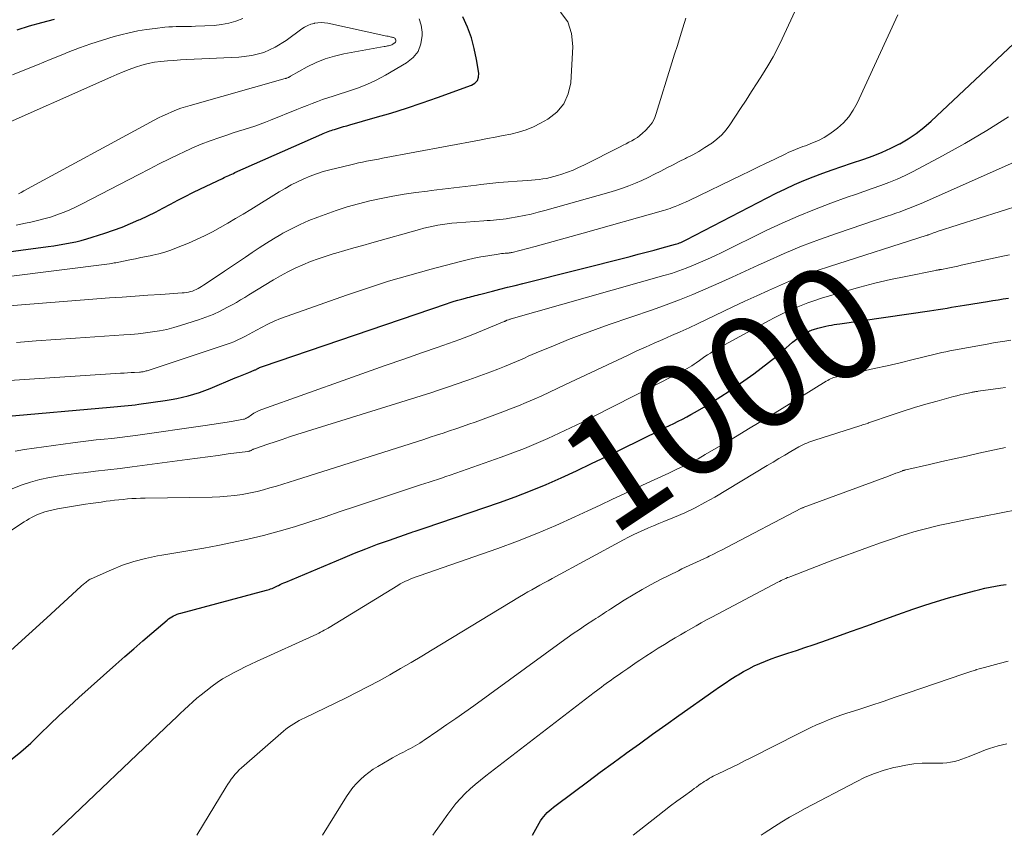
# Model space of a CAD drawing. Units: feet. Extents: x 1929993 to 1935000, y 569992 to 575000.
# Drawn here: x 1934653 to 1934826, y 570000 to 570144 of the extents above; entities that cross this region are included whole.
import ezdxf
from ezdxf.enums import TextEntityAlignment as Align

# ---------------------------------------------------------------- set-up
doc = ezdxf.new("R2010")
doc.units = ezdxf.units.FT
doc.header["$LTSCALE"] = 100
doc.header["$MEASUREMENT"] = 0
for name, color, linetype, lineweight in [('CONTOUR INDEX', 32, 'Continuous', 25), ('CONTOUR INDEX LABEL', 7, 'Continuous', 15), ('CONTOUR INTERMEDIATE', 40, 'Continuous', 15)]:
    doc.layers.add(name, color=color, linetype=linetype, lineweight=lineweight)
doc.styles.add('slant', font='romans.shx', dxfattribs={"oblique": 14.999978})

msp = doc.modelspace()

# ---------------------------------------------------------------- linework, layer by layer
at = {"layer": 'CONTOUR INDEX', "flags": 128}
for points, elevation in [([(1934650.14, 570073.83), (1934668.8, 570075.5), (1934669.43, 570075.56), (1934670.06, 570075.61), (1934670.69, 570075.67), (1934671.32, 570075.72), (1934671.95, 570075.79), (1934672.58, 570075.86), (1934673.21, 570075.94), (1934673.83, 570076.02), (1934678.49, 570076.7), (1934679.51, 570076.87), (1934680.52, 570077.05), (1934681.53, 570077.27), (1934682.53, 570077.5), (1934683.53, 570077.78), (1934684.51, 570078.08), (1934685.48, 570078.43), (1934686.44, 570078.81), (1934690.85, 570080.67), (1934691.44, 570080.92), (1934692.03, 570081.16), (1934692.62, 570081.4), (1934693.21, 570081.64), (1934694.19, 570082.03), (1934694.29, 570082.07), (1934694.4, 570082.11), (1934694.5, 570082.16), (1934694.6, 570082.21), (1934694.7, 570082.26), (1934694.8, 570082.31), (1934694.89, 570082.36), (1934694.99, 570082.41), (1934695.12, 570082.48), (1934695.28, 570082.56), (1934695.45, 570082.63), (1934695.62, 570082.7), (1934695.79, 570082.76), (1934728.07, 570093.75), (1934728.74, 570093.97), (1934729.41, 570094.18), (1934730.08, 570094.38), (1934730.76, 570094.57), (1934731.44, 570094.75), (1934731.78, 570094.84), (1934732.12, 570094.93), (1934732.46, 570095.01), (1934732.8, 570095.1), (1934733.14, 570095.18), (1934733.48, 570095.26), (1934733.82, 570095.35), (1934734.15, 570095.44), (1934736.16, 570095.95), (1934737.5, 570096.3), (1934738.84, 570096.64), (1934740.18, 570096.98), (1934741.53, 570097.32), (1934760.43, 570102.1), (1934761.85, 570102.46), (1934763.27, 570102.83), (1934764.69, 570103.21), (1934766.11, 570103.6), (1934768.45, 570104.24), (1934768.69, 570104.31), (1934768.93, 570104.39), (1934769.17, 570104.48), (1934769.4, 570104.57), (1934769.63, 570104.67), (1934769.86, 570104.78), (1934770.09, 570104.88), (1934770.32, 570105), (1934786.22, 570113.23), (1934787.82, 570114.02), (1934789.43, 570114.78), (1934791.07, 570115.48), (1934792.73, 570116.15), (1934794.4, 570116.78), (1934796.08, 570117.38), (1934797.77, 570117.97), (1934799.47, 570118.53), (1934801.68, 570119.25), (1934803.29, 570119.82), (1934804.88, 570120.45), (1934806.43, 570121.16), (1934807.96, 570121.93), (1934807.98, 570121.94), (1934809.46, 570122.81), (1934810.89, 570123.76), (1934812.24, 570124.81), (1934813.53, 570125.94), (1934845.47, 570156.06)], 980), ([(1934642.48, 570101.81), (1934657.85, 570103.84), (1934658.83, 570103.98), (1934659.81, 570104.13), (1934660.79, 570104.3), (1934661.76, 570104.48), (1934662.73, 570104.69), (1934663.7, 570104.92), (1934664.65, 570105.18), (1934665.6, 570105.46), (1934667.87, 570106.18), (1934669.39, 570106.7), (1934670.9, 570107.25), (1934672.39, 570107.87), (1934673.86, 570108.52), (1934674.08, 570108.62), (1934675.42, 570109.26), (1934676.76, 570109.91), (1934678.08, 570110.59), (1934679.4, 570111.29), (1934680.71, 570111.99), (1934682.03, 570112.68), (1934683.37, 570113.34), (1934684.7, 570114), (1934688.59, 570115.86), (1934688.86, 570115.99), (1934689.14, 570116.12), (1934689.41, 570116.24), (1934689.69, 570116.37), (1934689.96, 570116.49), (1934690.24, 570116.61), (1934690.52, 570116.73), (1934690.79, 570116.86), (1934706.09, 570123.65), (1934706.36, 570123.77), (1934706.64, 570123.88), (1934706.92, 570124), (1934707.2, 570124.11), (1934707.49, 570124.21), (1934707.77, 570124.31), (1934708.06, 570124.41), (1934708.34, 570124.5), (1934708.85, 570124.65), (1934709.4, 570124.82), (1934709.94, 570124.98), (1934710.49, 570125.14), (1934711.04, 570125.29), (1934715.51, 570126.56), (1934718.28, 570127.38), (1934721.04, 570128.24), (1934723.78, 570129.15), (1934726.51, 570130.11), (1934732.49, 570132.27), (1934733.09, 570132.65), (1934733.52, 570133.12), (1934733.72, 570133.73), (1934733.77, 570134.43), (1934733.39, 570136.79), (1934732.98, 570138.74), (1934732.46, 570140.66), (1934731.77, 570142.53), (1934730.97, 570144.36)], 960), ([(1934658.91, 570143.9), (1934656.7, 570143.29), (1934654.5, 570142.67), (1934652.31, 570142)], 960), ([(1934651.21, 570013.24), (1934653.03, 570014.7), (1934654.78, 570016.25), (1934656.46, 570017.87), (1934658.13, 570019.52), (1934659.81, 570021.15), (1934661.53, 570022.74), (1934663.27, 570024.32), (1934669.81, 570030.12), (1934671.39, 570031.51), (1934672.97, 570032.9), (1934674.56, 570034.28), (1934676.15, 570035.65), (1934678.81, 570037.94), (1934679.08, 570038.15), (1934679.36, 570038.36), (1934679.66, 570038.54), (1934679.96, 570038.7), (1934680.27, 570038.85), (1934680.59, 570038.98), (1934680.92, 570039.1), (1934681.25, 570039.2), (1934696.33, 570043.22), (1934696.58, 570043.29), (1934696.83, 570043.37), (1934697.07, 570043.46), (1934697.32, 570043.55), (1934697.56, 570043.65), (1934697.8, 570043.76), (1934698.03, 570043.87), (1934698.27, 570043.98), (1934698.44, 570044.07), (1934698.76, 570044.23), (1934699.08, 570044.38), (1934699.41, 570044.52), (1934699.74, 570044.67), (1934709.79, 570048.9), (1934711.83, 570049.74), (1934713.88, 570050.55), (1934715.94, 570051.32), (1934718.01, 570052.07), (1934721.47, 570053.29), (1934721.82, 570053.41), (1934722.17, 570053.53), (1934722.53, 570053.65), (1934722.88, 570053.76), (1934723.23, 570053.87), (1934723.59, 570053.98), (1934723.94, 570054.1), (1934724.29, 570054.22), (1934737.4, 570058.7), (1934740.17, 570059.69), (1934742.91, 570060.74), (1934745.62, 570061.87), (1934748.31, 570063.06), (1934750.98, 570064.3), (1934753.64, 570065.55), (1934756.29, 570066.83), (1934758.93, 570068.11), (1934765.89, 570071.53), (1934766.64, 570071.9), (1934767.4, 570072.27), (1934768.16, 570072.64), (1934768.93, 570073.01), (1934769.68, 570073.39), (1934770.43, 570073.78), (1934771.17, 570074.19), (1934771.91, 570074.61), (1934773.47, 570075.52), (1934774.97, 570076.43), (1934776.45, 570077.36), (1934777.91, 570078.34), (1934779.35, 570079.34), (1934782.25, 570081.41), (1934783.56, 570082.37), (1934784.86, 570083.36), (1934786.12, 570084.39), (1934787.36, 570085.45), (1934789.08, 570086.95), (1934789.46, 570087.27), (1934789.84, 570087.57), (1934790.24, 570087.86), (1934790.64, 570088.14), (1934791.07, 570088.42), (1934791.27, 570088.55), (1934791.47, 570088.66), (1934791.68, 570088.77), (1934791.89, 570088.87), (1934792.1, 570088.96), (1934792.32, 570089.04), (1934792.54, 570089.12), (1934792.76, 570089.19), (1934793.54, 570089.42), (1934794.01, 570089.55), (1934794.49, 570089.67), (1934794.98, 570089.78), (1934795.46, 570089.88), (1934795.95, 570089.97), (1934796.44, 570090.06), (1934796.92, 570090.14), (1934797.41, 570090.21), (1934813.23, 570092.52), (1934814, 570092.63), (1934814.78, 570092.75), (1934815.55, 570092.87), (1934816.32, 570092.99), (1934817.09, 570093.12), (1934817.87, 570093.24), (1934818.64, 570093.37), (1934819.41, 570093.49), (1934823.43, 570094.15), (1934824.37, 570094.3), (1934825.31, 570094.45), (1934826.24, 570094.6), (1934827.18, 570094.75)], 1000), ([(1934743.24, 570000), (1934744.42, 570002.14), (1934744.67, 570002.55), (1934744.93, 570002.94), (1934745.22, 570003.31), (1934745.52, 570003.67), (1934745.85, 570004.01), (1934746.19, 570004.33), (1934746.55, 570004.64), (1934746.92, 570004.94), (1934750.66, 570007.75), (1934752.92, 570009.44), (1934755.18, 570011.12), (1934757.45, 570012.79), (1934759.72, 570014.45), (1934759.78, 570014.48), (1934762.08, 570016.15), (1934764.4, 570017.81), (1934766.72, 570019.46), (1934769.04, 570021.11), (1934775.21, 570025.47), (1934776.21, 570026.16), (1934777.21, 570026.84), (1934778.23, 570027.51), (1934779.25, 570028.16), (1934779.48, 570028.3), (1934780.41, 570028.86), (1934781.35, 570029.38), (1934782.32, 570029.87), (1934783.3, 570030.32), (1934784.31, 570030.74), (1934785.31, 570031.13), (1934786.33, 570031.5), (1934787.36, 570031.84), (1934788.28, 570032.14), (1934789.77, 570032.62), (1934791.26, 570033.11), (1934792.74, 570033.62), (1934794.22, 570034.14), (1934796.72, 570035.03), (1934799.45, 570036), (1934802.18, 570036.97), (1934804.91, 570037.95), (1934807.63, 570038.92), (1934810.3, 570039.86), (1934812.39, 570040.58), (1934814.49, 570041.26), (1934816.6, 570041.89), (1934818.73, 570042.48), (1934821.16, 570043.13), (1934822.08, 570043.36), (1934823, 570043.58), (1934823.94, 570043.77), (1934824.87, 570043.95), (1934825.81, 570044.1), (1934826.75, 570044.26)], 1020)]:
    msp.add_lwpolyline(points, dxfattribs=dict(at, elevation=elevation))
at = {"layer": 'CONTOUR INTERMEDIATE', "flags": 128}
for points, elevation in [([(1934652.29, 570086.93), (1934655.75, 570087.19), (1934659.21, 570087.44), (1934662.66, 570087.67), (1934671.18, 570088.24), (1934672.45, 570088.34), (1934673.72, 570088.45), (1934674.99, 570088.6), (1934676.25, 570088.77), (1934677.51, 570088.98), (1934678.76, 570089.23), (1934679.99, 570089.55), (1934681.21, 570089.9), (1934684.36, 570090.91), (1934685.65, 570091.37), (1934686.92, 570091.87), (1934688.16, 570092.45), (1934689.38, 570093.07), (1934690.28, 570093.57), (1934691.03, 570093.99), (1934691.77, 570094.41), (1934692.51, 570094.85), (1934693.25, 570095.29), (1934697.56, 570097.95), (1934698.82, 570098.69), (1934700.1, 570099.39), (1934701.41, 570100.03), (1934702.74, 570100.63), (1934704.1, 570101.17), (1934705.46, 570101.68), (1934706.85, 570102.15), (1934708.25, 570102.58), (1934708.59, 570102.68), (1934710.16, 570103.13), (1934711.74, 570103.58), (1934713.31, 570104.03), (1934714.89, 570104.48), (1934723.3, 570106.85), (1934724.11, 570107.06), (1934724.92, 570107.26), (1934725.74, 570107.44), (1934726.56, 570107.6), (1934727.38, 570107.74), (1934728.21, 570107.85), (1934729.04, 570107.95), (1934729.88, 570108.02), (1934734.65, 570108.36), (1934735.22, 570108.41), (1934735.78, 570108.45), (1934736.35, 570108.49), (1934736.92, 570108.53), (1934737.48, 570108.58), (1934738.05, 570108.65), (1934738.61, 570108.73), (1934739.17, 570108.82), (1934740.53, 570109.07), (1934741.77, 570109.31), (1934743, 570109.57), (1934744.22, 570109.87), (1934745.44, 570110.19), (1934756.71, 570113.36), (1934757.9, 570113.72), (1934759.08, 570114.1), (1934760.24, 570114.54), (1934761.39, 570115), (1934761.41, 570115.01), (1934762.53, 570115.5), (1934763.65, 570116.02), (1934764.75, 570116.57), (1934765.84, 570117.13), (1934766.93, 570117.71), (1934768.03, 570118.27), (1934769.12, 570118.83), (1934770.23, 570119.37), (1934770.39, 570119.45), (1934771.5, 570120.02), (1934772.59, 570120.62), (1934773.65, 570121.27), (1934774.7, 570121.95), (1934774.82, 570122.03), (1934775.74, 570122.74), (1934776.6, 570123.52), (1934777.36, 570124.39), (1934778.05, 570125.32), (1934779.9, 570128.15), (1934780.88, 570129.66), (1934781.86, 570131.17), (1934782.84, 570132.68), (1934783.81, 570134.19), (1934784.75, 570135.72), (1934785.65, 570137.28), (1934786.48, 570138.87), (1934787.26, 570140.49), (1934791, 570148.63)], 972), ([(1934641.96, 570097.46), (1934668.69, 570100.81), (1934668.96, 570100.85), (1934669.23, 570100.89), (1934669.5, 570100.94), (1934669.77, 570100.98), (1934670.04, 570101.04), (1934670.31, 570101.09), (1934670.58, 570101.14), (1934670.85, 570101.19), (1934672.26, 570101.48), (1934673.23, 570101.68), (1934674.2, 570101.88), (1934675.17, 570102.08), (1934676.14, 570102.28), (1934676.33, 570102.32), (1934677.39, 570102.57), (1934678.43, 570102.86), (1934679.46, 570103.2), (1934680.47, 570103.59), (1934682.57, 570104.45), (1934684, 570105.07), (1934685.42, 570105.73), (1934686.8, 570106.44), (1934688.18, 570107.19), (1934689.53, 570107.97), (1934690.88, 570108.76), (1934692.22, 570109.56), (1934693.56, 570110.38), (1934698.59, 570113.47), (1934699.65, 570114.09), (1934700.72, 570114.69), (1934701.81, 570115.24), (1934702.91, 570115.77), (1934704.04, 570116.24), (1934705.18, 570116.67), (1934706.34, 570117.04), (1934707.52, 570117.37), (1934711.2, 570118.27), (1934711.89, 570118.43), (1934712.59, 570118.59), (1934713.29, 570118.73), (1934713.99, 570118.87), (1934714.69, 570119), (1934715.39, 570119.13), (1934716.1, 570119.26), (1934716.8, 570119.4), (1934733.92, 570122.61), (1934735.3, 570122.88), (1934736.68, 570123.14), (1934738.06, 570123.41), (1934739.43, 570123.67), (1934740.79, 570124.01), (1934742.11, 570124.42), (1934743.39, 570124.96), (1934744.64, 570125.58), (1934745.96, 570126.31), (1934747.54, 570127.54), (1934748.79, 570128.99), (1934749.55, 570130.74), (1934749.98, 570132.7), (1934750.36, 570139.11), (1934750.12, 570141.38), (1934749.46, 570143.44), (1934748.18, 570145.19)], 964), ([(1934646.51, 570079.91), (1934670.63, 570081.49), (1934671.24, 570081.53), (1934671.85, 570081.57), (1934672.46, 570081.6), (1934673.07, 570081.63), (1934673.94, 570081.68), (1934674.11, 570081.69), (1934674.28, 570081.71), (1934674.46, 570081.73), (1934674.63, 570081.76), (1934674.8, 570081.8), (1934674.96, 570081.84), (1934675.13, 570081.89), (1934675.3, 570081.94), (1934689.21, 570086.53), (1934689.91, 570086.78), (1934690.61, 570087.05), (1934691.29, 570087.36), (1934691.96, 570087.68), (1934692.62, 570088.02), (1934693.29, 570088.36), (1934693.94, 570088.71), (1934694.6, 570089.07), (1934695.47, 570089.55), (1934696.58, 570090.12), (1934697.7, 570090.65), (1934698.84, 570091.13), (1934700, 570091.57), (1934710.43, 570095.26), (1934714.13, 570096.51), (1934717.85, 570097.71), (1934721.59, 570098.81), (1934725.36, 570099.85), (1934730.53, 570101.21), (1934731.73, 570101.51), (1934732.93, 570101.78), (1934734.14, 570102.01), (1934735.36, 570102.22), (1934737.21, 570102.51), (1934737.5, 570102.55), (1934737.8, 570102.58), (1934738.1, 570102.61), (1934738.4, 570102.64), (1934738.77, 570102.66), (1934738.89, 570102.67), (1934739, 570102.68), (1934739.12, 570102.7), (1934739.23, 570102.71), (1934739.34, 570102.74), (1934739.46, 570102.76), (1934739.57, 570102.78), (1934739.68, 570102.81), (1934743.7, 570103.86), (1934745.82, 570104.42), (1934747.94, 570104.99), (1934750.05, 570105.58), (1934752.16, 570106.17), (1934766.33, 570110.18), (1934766.72, 570110.3), (1934767.1, 570110.42), (1934767.49, 570110.56), (1934767.87, 570110.7), (1934768.37, 570110.89), (1934768.99, 570111.14), (1934769.62, 570111.4), (1934770.23, 570111.68), (1934770.84, 570111.96), (1934780.11, 570116.42), (1934781.55, 570117.12), (1934782.99, 570117.81), (1934784.43, 570118.51), (1934785.87, 570119.21), (1934787.91, 570120.21), (1934788.32, 570120.41), (1934788.75, 570120.6), (1934789.17, 570120.78), (1934789.6, 570120.95), (1934790.04, 570121.12), (1934790.47, 570121.29), (1934790.9, 570121.45), (1934791.34, 570121.62), (1934792.61, 570122.1), (1934793.66, 570122.56), (1934794.67, 570123.07), (1934795.63, 570123.68), (1934796.56, 570124.35), (1934797, 570124.7), (1934798.05, 570125.66), (1934798.99, 570126.7), (1934799.77, 570127.86), (1934800.45, 570129.09), (1934807.63, 570144.69)], 976), ([(1934641.27, 570092.61), (1934668.65, 570094.76), (1934670.91, 570094.93), (1934673.17, 570095.1), (1934675.43, 570095.25), (1934677.69, 570095.4), (1934681.48, 570095.64), (1934681.84, 570095.68), (1934682.21, 570095.72), (1934682.57, 570095.79), (1934682.93, 570095.88), (1934683.28, 570095.99), (1934683.63, 570096.11), (1934683.96, 570096.26), (1934684.28, 570096.43), (1934684.6, 570096.61), (1934684.91, 570096.8), (1934685.22, 570097), (1934685.53, 570097.2), (1934688.93, 570099.48), (1934690.16, 570100.31), (1934691.39, 570101.14), (1934692.62, 570101.97), (1934693.84, 570102.8), (1934695.08, 570103.62), (1934696.32, 570104.42), (1934697.59, 570105.19), (1934698.86, 570105.95), (1934699.24, 570106.17), (1934700.74, 570106.98), (1934702.26, 570107.73), (1934703.82, 570108.4), (1934705.4, 570109.01), (1934708.61, 570110.16), (1934710.57, 570110.81), (1934712.54, 570111.39), (1934714.54, 570111.89), (1934716.56, 570112.32), (1934718.6, 570112.69), (1934720.63, 570113.04), (1934722.68, 570113.34), (1934724.72, 570113.62), (1934725.38, 570113.71), (1934727.37, 570113.96), (1934729.36, 570114.2), (1934731.35, 570114.44), (1934733.34, 570114.68), (1934734.12, 570114.77), (1934735.72, 570114.95), (1934737.32, 570115.11), (1934738.92, 570115.24), (1934740.52, 570115.36), (1934742.4, 570115.48), (1934743.06, 570115.53), (1934743.73, 570115.59), (1934744.4, 570115.67), (1934745.06, 570115.75), (1934745.72, 570115.86), (1934746.37, 570115.99), (1934747.02, 570116.16), (1934747.66, 570116.35), (1934748.4, 570116.59), (1934749.39, 570116.94), (1934750.38, 570117.32), (1934751.34, 570117.75), (1934752.29, 570118.2), (1934758.71, 570121.44), (1934759.22, 570121.7), (1934759.73, 570121.96), (1934760.24, 570122.22), (1934760.75, 570122.49), (1934761.25, 570122.78), (1934761.73, 570123.09), (1934762.19, 570123.43), (1934762.63, 570123.8), (1934763.15, 570124.27), (1934763.77, 570124.93), (1934764.31, 570125.65), (1934764.73, 570126.44), (1934765.07, 570127.29), (1934767.82, 570136.22), (1934768.3, 570137.77), (1934768.78, 570139.31), (1934769.26, 570140.86), (1934769.74, 570142.4), (1934770.26, 570144.09)], 968), ([(1934652.61, 570113.15), (1934653.1, 570113.39), (1934653.59, 570113.63), (1934676.56, 570126.11), (1934677.32, 570126.51), (1934678.09, 570126.89), (1934678.87, 570127.25), (1934679.65, 570127.6), (1934680.45, 570127.92), (1934681.25, 570128.22), (1934682.07, 570128.49), (1934682.89, 570128.73), (1934699.65, 570133.46), (1934699.67, 570133.46), (1934699.69, 570133.47), (1934699.72, 570133.48), (1934699.74, 570133.49), (1934699.83, 570133.52), (1934699.86, 570133.53), (1934699.88, 570133.53), (1934699.9, 570133.54), (1934699.92, 570133.55), (1934700.16, 570133.65), (1934700.22, 570133.67), (1934700.27, 570133.7), (1934700.32, 570133.72), (1934700.38, 570133.75), (1934700.43, 570133.78), (1934700.48, 570133.81), (1934700.53, 570133.84), (1934700.58, 570133.87), (1934703.52, 570135.5), (1934705.08, 570136.26), (1934706.67, 570136.91), (1934708.31, 570137.41), (1934710, 570137.8), (1934717.09, 570139.1), (1934717.29, 570139.13), (1934717.48, 570139.17), (1934717.68, 570139.21), (1934717.87, 570139.24), (1934718.06, 570139.29), (1934718.25, 570139.35), (1934718.43, 570139.43), (1934718.6, 570139.52), (1934718.88, 570139.68), (1934718.99, 570139.77), (1934719.07, 570139.87), (1934719.12, 570139.99), (1934719.14, 570140.12), (1934719.14, 570140.18), (1934719.12, 570140.29), (1934719.09, 570140.39), (1934719.02, 570140.48), (1934718.94, 570140.55), (1934718.84, 570140.62), (1934718.74, 570140.67), (1934718.63, 570140.71), (1934718.52, 570140.74), (1934718.36, 570140.78), (1934718.17, 570140.82), (1934717.97, 570140.87), (1934717.77, 570140.91), (1934717.58, 570140.95), (1934707.14, 570143.2), (1934706.56, 570143.29), (1934705.98, 570143.33), (1934705.4, 570143.29), (1934704.83, 570143.2), (1934704.77, 570143.19), (1934704.18, 570143.03), (1934703.61, 570142.81), (1934703.07, 570142.53), (1934702.56, 570142.2), (1934699.83, 570140.18), (1934697.9, 570139.01), (1934695.88, 570138.08), (1934693.73, 570137.53), (1934691.49, 570137.22), (1934682.32, 570136.79), (1934681.17, 570136.73), (1934680.02, 570136.66), (1934678.87, 570136.57), (1934677.73, 570136.47), (1934676.59, 570136.32), (1934675.46, 570136.12), (1934674.36, 570135.83), (1934673.26, 570135.48), (1934673.23, 570135.47), (1934672.14, 570135.06), (1934671.05, 570134.63), (1934669.97, 570134.19), (1934668.9, 570133.73), (1934647.38, 570124.2)], 952), ([(1934692.19, 570144.04), (1934690.95, 570143.58), (1934689.7, 570143.21), (1934688.41, 570142.98), (1934687.1, 570142.84), (1934683.81, 570142.67), (1934683.13, 570142.64), (1934682.46, 570142.62), (1934681.79, 570142.61), (1934681.11, 570142.62), (1934680.44, 570142.62), (1934679.77, 570142.6), (1934679.1, 570142.56), (1934678.43, 570142.5), (1934676.69, 570142.31), (1934675.17, 570142.1), (1934673.65, 570141.85), (1934672.14, 570141.53), (1934670.64, 570141.16), (1934669.49, 570140.85), (1934667.44, 570140.25), (1934665.4, 570139.6), (1934663.39, 570138.88), (1934661.39, 570138.1), (1934660.42, 570137.7), (1934658.2, 570136.79), (1934655.98, 570135.89), (1934653.76, 570134.99), (1934651.54, 570134.09)], 956), ([(1934652.22, 570107.61), (1934653.86, 570107.94), (1934654.81, 570108.14), (1934655.96, 570108.4), (1934657.11, 570108.7), (1934658.24, 570109.04), (1934659.37, 570109.41), (1934660.48, 570109.82), (1934661.58, 570110.27), (1934662.65, 570110.76), (1934663.72, 570111.29), (1934673.82, 570116.54), (1934675.63, 570117.47), (1934677.44, 570118.39), (1934679.26, 570119.3), (1934681.09, 570120.2), (1934681.59, 570120.44), (1934683.19, 570121.18), (1934684.8, 570121.87), (1934686.43, 570122.49), (1934688.09, 570123.07), (1934689.54, 570123.55), (1934690.48, 570123.86), (1934691.43, 570124.16), (1934692.38, 570124.47), (1934693.33, 570124.77), (1934694.27, 570125.08), (1934695.21, 570125.41), (1934696.15, 570125.76), (1934697.07, 570126.12), (1934701.69, 570128), (1934702.59, 570128.37), (1934703.49, 570128.73), (1934704.4, 570129.08), (1934705.31, 570129.42), (1934706.23, 570129.75), (1934707.15, 570130.07), (1934708.07, 570130.37), (1934709, 570130.66), (1934710.64, 570131.15), (1934712.36, 570131.74), (1934714.05, 570132.4), (1934715.69, 570133.18), (1934717.3, 570134.04), (1934721.04, 570136.2), (1934722.19, 570137.15), (1934723.08, 570138.24), (1934723.57, 570139.57), (1934723.81, 570141.04), (1934723.8, 570141.65), (1934723.62, 570142.86), (1934723.23, 570143.97)], 956), ([(1934652.06, 570067.77), (1934653.66, 570068.05), (1934662.2, 570069.22), (1934663.58, 570069.4), (1934664.96, 570069.56), (1934666.33, 570069.72), (1934667.72, 570069.86), (1934669.1, 570070), (1934670.47, 570070.16), (1934671.85, 570070.33), (1934673.23, 570070.52), (1934685.54, 570072.28), (1934686.7, 570072.45), (1934687.86, 570072.63), (1934689.02, 570072.81), (1934690.18, 570073), (1934692.29, 570073.36), (1934692.39, 570073.38), (1934692.49, 570073.41), (1934692.59, 570073.45), (1934692.68, 570073.5), (1934692.77, 570073.55), (1934692.86, 570073.6), (1934692.95, 570073.65), (1934693.04, 570073.71), (1934693.7, 570074.16), (1934694.13, 570074.43), (1934694.57, 570074.67), (1934695.03, 570074.89), (1934695.5, 570075.07), (1934710.68, 570080.51), (1934713.97, 570081.68), (1934717.26, 570082.84), (1934720.56, 570083.99), (1934723.86, 570085.12), (1934726.41, 570086), (1934728.43, 570086.71), (1934730.44, 570087.45), (1934732.44, 570088.22), (1934734.42, 570089.02), (1934738.26, 570090.61), (1934738.32, 570090.64), (1934738.38, 570090.67), (1934738.45, 570090.69), (1934738.51, 570090.72), (1934738.6, 570090.76), (1934738.62, 570090.77), (1934738.63, 570090.77), (1934738.65, 570090.78), (1934738.67, 570090.79), (1934738.73, 570090.82), (1934738.75, 570090.82), (1934738.77, 570090.83), (1934738.78, 570090.84), (1934738.8, 570090.84), (1934739.01, 570090.92), (1934739.13, 570090.97), (1934739.25, 570091.01), (1934739.37, 570091.05), (1934739.5, 570091.08), (1934766.41, 570098.7), (1934767.72, 570099.1), (1934769.03, 570099.53), (1934770.32, 570100.01), (1934771.6, 570100.52), (1934772.86, 570101.07), (1934774.12, 570101.62), (1934775.37, 570102.2), (1934776.61, 570102.8), (1934784.45, 570106.64), (1934787.25, 570107.96), (1934790.08, 570109.21), (1934792.95, 570110.37), (1934795.84, 570111.47), (1934798.73, 570112.51), (1934800.2, 570113.03), (1934801.67, 570113.56), (1934803.14, 570114.08), (1934804.62, 570114.59), (1934806.08, 570115.14), (1934807.52, 570115.73), (1934808.93, 570116.38), (1934810.33, 570117.07), (1934815.53, 570119.82), (1934819.47, 570121.99), (1934823.35, 570124.27), (1934827.13, 570126.7)], 984), ([(1934651.48, 570061.13), (1934653.08, 570061.77), (1934654.72, 570062.29), (1934656.38, 570062.73), (1934658.08, 570063.08), (1934659.78, 570063.39), (1934661.49, 570063.64), (1934663.21, 570063.85), (1934664.07, 570063.95), (1934666.22, 570064.19), (1934668.37, 570064.44), (1934670.52, 570064.71), (1934672.66, 570064.99), (1934682.36, 570066.29), (1934684.17, 570066.53), (1934685.98, 570066.77), (1934687.8, 570067.01), (1934689.61, 570067.25), (1934693.03, 570067.69), (1934693.13, 570067.71), (1934693.23, 570067.73), (1934693.33, 570067.76), (1934693.43, 570067.79), (1934693.53, 570067.83), (1934693.62, 570067.87), (1934693.71, 570067.92), (1934693.81, 570067.96), (1934693.92, 570068.02), (1934694.02, 570068.07), (1934694.12, 570068.11), (1934694.23, 570068.15), (1934696.57, 570068.96), (1934697.85, 570069.4), (1934699.13, 570069.83), (1934700.41, 570070.25), (1934701.7, 570070.66), (1934725.3, 570078.06), (1934726.85, 570078.56), (1934728.41, 570079.07), (1934729.96, 570079.6), (1934731.5, 570080.14), (1934731.99, 570080.31), (1934733.29, 570080.78), (1934734.58, 570081.26), (1934735.87, 570081.74), (1934737.15, 570082.23), (1934738.29, 570082.68), (1934739, 570082.96), (1934739.71, 570083.25), (1934740.41, 570083.55), (1934741.11, 570083.86), (1934741.8, 570084.17), (1934742.5, 570084.48), (1934743.2, 570084.78), (1934743.9, 570085.08), (1934747.22, 570086.46), (1934749.58, 570087.42), (1934751.96, 570088.34), (1934754.36, 570089.22), (1934756.77, 570090.08), (1934764.4, 570092.68), (1934766.78, 570093.53), (1934769.14, 570094.42), (1934771.48, 570095.37), (1934773.8, 570096.35), (1934776.11, 570097.38), (1934778.42, 570098.41), (1934780.72, 570099.46), (1934783.01, 570100.52), (1934784.52, 570101.22), (1934787.59, 570102.59), (1934790.68, 570103.89), (1934793.82, 570105.08), (1934796.98, 570106.21), (1934805.76, 570109.19), (1934806.52, 570109.44), (1934807.27, 570109.71), (1934808.03, 570109.97), (1934808.78, 570110.24), (1934809.52, 570110.52), (1934810.27, 570110.81), (1934811.01, 570111.11), (1934811.74, 570111.43), (1934834.4, 570121.49)], 988), ([(1934649.07, 570052.3), (1934653.17, 570054.99), (1934653.6, 570055.27), (1934654.04, 570055.54), (1934654.48, 570055.81), (1934654.92, 570056.07), (1934655.37, 570056.31), (1934655.83, 570056.53), (1934656.3, 570056.72), (1934656.79, 570056.89), (1934657.26, 570057.03), (1934658, 570057.24), (1934658.74, 570057.42), (1934659.48, 570057.58), (1934660.23, 570057.71), (1934664.42, 570058.37), (1934665.34, 570058.51), (1934666.25, 570058.65), (1934667.17, 570058.78), (1934668.09, 570058.9), (1934668.76, 570058.99), (1934669.53, 570059.08), (1934670.3, 570059.17), (1934671.07, 570059.25), (1934671.84, 570059.31), (1934672.62, 570059.37), (1934673.39, 570059.42), (1934674.16, 570059.45), (1934674.94, 570059.47), (1934686.77, 570059.65), (1934688.1, 570059.7), (1934689.42, 570059.79), (1934690.74, 570059.94), (1934692.06, 570060.13), (1934692.35, 570060.18), (1934693.51, 570060.4), (1934694.67, 570060.64), (1934695.81, 570060.93), (1934696.95, 570061.26), (1934698.08, 570061.6), (1934699.21, 570061.95), (1934700.33, 570062.3), (1934701.46, 570062.66), (1934724.06, 570069.83), (1934725.2, 570070.19), (1934726.34, 570070.56), (1934727.47, 570070.93), (1934728.61, 570071.31), (1934729.74, 570071.69), (1934730.88, 570072.08), (1934732, 570072.48), (1934733.13, 570072.88), (1934738, 570074.66), (1934739.39, 570075.19), (1934740.78, 570075.74), (1934742.15, 570076.32), (1934743.51, 570076.92), (1934744.87, 570077.53), (1934746.22, 570078.16), (1934747.57, 570078.79), (1934748.92, 570079.42), (1934760.1, 570084.7), (1934761.62, 570085.41), (1934763.15, 570086.1), (1934764.68, 570086.78), (1934766.22, 570087.45), (1934767.77, 570088.12), (1934769.3, 570088.8), (1934770.83, 570089.5), (1934772.35, 570090.22), (1934778.58, 570093.18), (1934780.67, 570094.17), (1934782.76, 570095.14), (1934784.87, 570096.1), (1934786.97, 570097.04), (1934789.1, 570097.94), (1934791.24, 570098.79), (1934793.41, 570099.58), (1934795.6, 570100.31), (1934812.84, 570105.82), (1934812.86, 570105.83), (1934812.88, 570105.83), (1934812.9, 570105.84), (1934812.91, 570105.85), (1934812.99, 570105.87), (1934813.01, 570105.88), (1934813.02, 570105.88), (1934813.04, 570105.89), (1934813.06, 570105.9), (1934813.54, 570106.09), (1934813.8, 570106.19), (1934814.06, 570106.28), (1934814.32, 570106.38), (1934814.59, 570106.46), (1934833.08, 570112.38)], 992), ([(1934651.25, 570032.6), (1934654.46, 570035.46), (1934657.63, 570038.34), (1934663.64, 570043.9), (1934663.79, 570044.03), (1934663.94, 570044.16), (1934664.09, 570044.29), (1934664.24, 570044.41), (1934664.28, 570044.44), (1934664.42, 570044.55), (1934664.55, 570044.66), (1934664.69, 570044.77), (1934664.83, 570044.87), (1934664.97, 570044.97), (1934665.11, 570045.07), (1934665.26, 570045.15), (1934665.42, 570045.23), (1934669, 570046.84), (1934670.97, 570047.63), (1934672.98, 570048.31), (1934675.03, 570048.84), (1934677.12, 570049.26), (1934677.87, 570049.38), (1934680.35, 570049.79), (1934682.83, 570050.21), (1934685.31, 570050.66), (1934687.78, 570051.13), (1934690.29, 570051.62), (1934693.06, 570052.21), (1934695.82, 570052.86), (1934698.55, 570053.61), (1934701.26, 570054.43), (1934703.96, 570055.31), (1934706.66, 570056.19), (1934709.36, 570057.08), (1934712.05, 570057.97), (1934722.78, 570061.55), (1934723.52, 570061.8), (1934724.26, 570062.04), (1934725, 570062.28), (1934725.74, 570062.52), (1934726.48, 570062.76), (1934727.22, 570063), (1934727.96, 570063.25), (1934728.7, 570063.51), (1934737.7, 570066.67), (1934739.78, 570067.43), (1934741.85, 570068.23), (1934743.89, 570069.09), (1934745.92, 570069.98), (1934747.93, 570070.91), (1934749.93, 570071.86), (1934751.92, 570072.83), (1934753.9, 570073.82), (1934768.44, 570081.19), (1934768.65, 570081.29), (1934768.86, 570081.4), (1934769.07, 570081.5), (1934769.28, 570081.61), (1934769.48, 570081.72), (1934769.69, 570081.83), (1934769.89, 570081.94), (1934770.1, 570082.06), (1934770.52, 570082.31), (1934770.93, 570082.55), (1934771.33, 570082.81), (1934771.73, 570083.07), (1934772.12, 570083.35), (1934772.7, 570083.76), (1934773.17, 570084.09), (1934773.64, 570084.42), (1934774.12, 570084.74), (1934774.6, 570085.05), (1934775.09, 570085.36), (1934775.58, 570085.66), (1934776.08, 570085.95), (1934776.58, 570086.23), (1934784.86, 570090.72), (1934785.99, 570091.31), (1934787.12, 570091.88), (1934788.27, 570092.43), (1934789.43, 570092.95), (1934790.6, 570093.44), (1934791.78, 570093.9), (1934792.99, 570094.32), (1934794.2, 570094.7), (1934798.24, 570095.89), (1934800.93, 570096.65), (1934803.62, 570097.35), (1934806.34, 570097.99), (1934809.07, 570098.57), (1934814.31, 570099.62), (1934814.42, 570099.65), (1934814.54, 570099.67), (1934814.65, 570099.69), (1934814.77, 570099.71), (1934814.88, 570099.73), (1934814.94, 570099.74), (1934815, 570099.75), (1934815.07, 570099.76), (1934815.13, 570099.77), (1934815.19, 570099.78), (1934815.25, 570099.79), (1934815.31, 570099.8), (1934815.37, 570099.81), (1934816.44, 570100.02), (1934817.04, 570100.14), (1934817.63, 570100.26), (1934818.23, 570100.39), (1934818.82, 570100.52), (1934826.14, 570102.11), (1934827.32, 570102.36)], 996), ([(1934658.6, 570000), (1934679.69, 570020.11), (1934680.42, 570020.8), (1934681.14, 570021.48), (1934681.86, 570022.17), (1934682.59, 570022.85), (1934683.33, 570023.52), (1934684.08, 570024.17), (1934684.84, 570024.8), (1934685.63, 570025.42), (1934686.76, 570026.29), (1934687.67, 570026.95), (1934688.6, 570027.57), (1934689.57, 570028.14), (1934690.55, 570028.68), (1934691.56, 570029.19), (1934692.56, 570029.69), (1934693.58, 570030.17), (1934694.6, 570030.65), (1934705.22, 570035.5), (1934705.56, 570035.66), (1934705.89, 570035.82), (1934706.22, 570035.99), (1934706.54, 570036.16), (1934706.99, 570036.4), (1934707.09, 570036.46), (1934707.19, 570036.51), (1934707.29, 570036.57), (1934707.39, 570036.63), (1934719.47, 570044.07), (1934719.92, 570044.34), (1934720.37, 570044.58), (1934720.84, 570044.81), (1934721.31, 570045.02), (1934721.79, 570045.21), (1934722.27, 570045.4), (1934722.75, 570045.59), (1934723.24, 570045.76), (1934737.13, 570050.6), (1934740.57, 570051.87), (1934743.98, 570053.2), (1934747.35, 570054.63), (1934750.69, 570056.14), (1934753.02, 570057.23), (1934755.18, 570058.24), (1934757.34, 570059.26), (1934759.49, 570060.27), (1934761.65, 570061.28), (1934763.37, 570062.08), (1934764.67, 570062.69), (1934765.97, 570063.29), (1934767.28, 570063.89), (1934768.59, 570064.49), (1934769.88, 570065.1), (1934771.17, 570065.74), (1934772.43, 570066.42), (1934773.68, 570067.13), (1934776.42, 570068.74), (1934779.03, 570070.29), (1934781.63, 570071.84), (1934784.21, 570073.41), (1934786.8, 570075), (1934795.03, 570080.08), (1934795.28, 570080.23), (1934795.53, 570080.37), (1934795.79, 570080.49), (1934796.06, 570080.61), (1934796.33, 570080.71), (1934796.61, 570080.8), (1934796.89, 570080.88), (1934797.17, 570080.94), (1934801.19, 570081.8), (1934803.48, 570082.3), (1934805.77, 570082.81), (1934808.05, 570083.35), (1934810.33, 570083.9), (1934814, 570084.8), (1934814.7, 570084.97), (1934815.4, 570085.13), (1934816.11, 570085.27), (1934816.81, 570085.41), (1934823.38, 570086.63), (1934824.78, 570086.88), (1934826.18, 570087.1), (1934827.58, 570087.31)], 1004), ([(1934684.09, 570000), (1934689.21, 570008.53), (1934689.5, 570009), (1934689.8, 570009.45), (1934690.12, 570009.89), (1934690.44, 570010.32), (1934690.79, 570010.74), (1934691.15, 570011.14), (1934691.53, 570011.53), (1934691.93, 570011.89), (1934699.36, 570018.38), (1934699.78, 570018.73), (1934700.22, 570019.07), (1934700.68, 570019.38), (1934701.14, 570019.68), (1934701.62, 570019.96), (1934702.1, 570020.23), (1934702.59, 570020.49), (1934703.09, 570020.74), (1934710.39, 570024.26), (1934712.34, 570025.23), (1934714.27, 570026.22), (1934716.19, 570027.25), (1934718.09, 570028.31), (1934719.97, 570029.39), (1934721.85, 570030.49), (1934723.72, 570031.6), (1934725.58, 570032.72), (1934740.97, 570042.07), (1934741.68, 570042.49), (1934742.39, 570042.91), (1934743.11, 570043.31), (1934743.83, 570043.71), (1934744.55, 570044.11), (1934745.28, 570044.5), (1934746, 570044.89), (1934746.73, 570045.29), (1934759.27, 570052.11), (1934760.14, 570052.56), (1934761.01, 570053), (1934761.89, 570053.42), (1934762.79, 570053.82), (1934763.68, 570054.2), (1934764.58, 570054.58), (1934765.49, 570054.96), (1934766.39, 570055.33), (1934768.27, 570056.1), (1934770.09, 570056.89), (1934771.89, 570057.74), (1934773.65, 570058.67), (1934775.37, 570059.66), (1934784.61, 570065.19), (1934785.65, 570065.81), (1934786.69, 570066.43), (1934787.74, 570067.05), (1934788.78, 570067.67), (1934790.21, 570068.51), (1934790.55, 570068.7), (1934790.89, 570068.87), (1934791.24, 570069.03), (1934791.59, 570069.18), (1934791.95, 570069.32), (1934792.31, 570069.45), (1934792.67, 570069.58), (1934793.03, 570069.7), (1934800.97, 570072.21), (1934801.19, 570072.29), (1934801.42, 570072.36), (1934801.64, 570072.43), (1934801.86, 570072.51), (1934802.27, 570072.65), (1934802.39, 570072.7), (1934802.45, 570072.72), (1934806.62, 570074.15), (1934808.59, 570074.81), (1934810.58, 570075.44), (1934812.58, 570076.03), (1934814.59, 570076.59), (1934817.48, 570077.37), (1934818.05, 570077.51), (1934818.62, 570077.66), (1934819.19, 570077.79), (1934819.77, 570077.92), (1934820.62, 570078.1), (1934820.77, 570078.14), (1934820.92, 570078.17), (1934821.07, 570078.19), (1934821.22, 570078.22), (1934821.37, 570078.24), (1934821.53, 570078.26), (1934821.68, 570078.29), (1934821.83, 570078.31), (1934825.76, 570078.86), (1934826.6, 570078.98)], 1008), ([(1934706.22, 570000), (1934710.46, 570006.83), (1934711, 570007.63), (1934711.58, 570008.41), (1934712.22, 570009.13), (1934712.89, 570009.83), (1934713.62, 570010.47), (1934714.37, 570011.08), (1934715.16, 570011.64), (1934715.98, 570012.15), (1934717.96, 570013.3), (1934718.58, 570013.65), (1934719.21, 570014), (1934719.84, 570014.34), (1934720.47, 570014.67), (1934720.92, 570014.89), (1934721.33, 570015.11), (1934721.75, 570015.33), (1934722.16, 570015.55), (1934722.57, 570015.78), (1934722.97, 570016.02), (1934723.37, 570016.26), (1934723.77, 570016.52), (1934724.16, 570016.78), (1934726.57, 570018.42), (1934728.16, 570019.52), (1934729.74, 570020.62), (1934731.31, 570021.74), (1934732.87, 570022.86), (1934748.29, 570034.05), (1934749.36, 570034.82), (1934750.43, 570035.57), (1934751.52, 570036.31), (1934752.61, 570037.04), (1934754.05, 570038), (1934754.43, 570038.24), (1934754.8, 570038.49), (1934755.18, 570038.73), (1934755.55, 570038.97), (1934755.93, 570039.21), (1934756.31, 570039.45), (1934756.68, 570039.69), (1934757.06, 570039.93), (1934759.41, 570041.45), (1934760.97, 570042.42), (1934762.56, 570043.36), (1934764.18, 570044.24), (1934765.81, 570045.09), (1934768.96, 570046.67), (1934769.59, 570046.98), (1934770.23, 570047.28), (1934770.87, 570047.58), (1934771.52, 570047.86), (1934772.17, 570048.15), (1934772.81, 570048.45), (1934773.45, 570048.75), (1934774.08, 570049.06), (1934774.37, 570049.2), (1934775.14, 570049.59), (1934775.91, 570049.97), (1934776.69, 570050.37), (1934777.45, 570050.77), (1934790.69, 570057.67), (1934790.75, 570057.71), (1934790.82, 570057.74), (1934790.89, 570057.76), (1934790.96, 570057.79), (1934805.99, 570063.36), (1934806.43, 570063.53), (1934806.87, 570063.69), (1934807.3, 570063.85), (1934807.74, 570064.01), (1934808.47, 570064.28), (1934808.54, 570064.31), (1934808.61, 570064.33), (1934808.68, 570064.36), (1934808.76, 570064.38), (1934808.83, 570064.4), (1934808.9, 570064.42), (1934808.97, 570064.44), (1934809.05, 570064.46), (1934813.24, 570065.42), (1934815.41, 570065.91), (1934817.58, 570066.4), (1934819.76, 570066.89), (1934821.93, 570067.37), (1934826.61, 570068.41)], 1012), ([(1934725.66, 570000), (1934726.09, 570000.59), (1934727.29, 570002.29), (1934728.29, 570003.73), (1934729, 570004.69), (1934729.75, 570005.62), (1934730.55, 570006.5), (1934731.39, 570007.36), (1934732.26, 570008.17), (1934733.16, 570008.97), (1934734.07, 570009.74), (1934735.01, 570010.48), (1934754.13, 570025.18), (1934754.55, 570025.5), (1934754.97, 570025.82), (1934755.39, 570026.14), (1934755.81, 570026.45), (1934756.24, 570026.76), (1934756.66, 570027.07), (1934757.09, 570027.38), (1934757.52, 570027.69), (1934758.33, 570028.26), (1934759.17, 570028.85), (1934760.02, 570029.44), (1934760.87, 570030.01), (1934761.72, 570030.58), (1934762.16, 570030.88), (1934763.24, 570031.59), (1934764.32, 570032.29), (1934765.42, 570032.98), (1934766.51, 570033.67), (1934767.5, 570034.28), (1934768.41, 570034.83), (1934769.32, 570035.37), (1934770.23, 570035.91), (1934771.15, 570036.44), (1934772.07, 570036.96), (1934772.99, 570037.47), (1934773.92, 570037.98), (1934774.86, 570038.48), (1934786.51, 570044.64), (1934786.79, 570044.78), (1934787.07, 570044.92), (1934787.34, 570045.05), (1934787.63, 570045.19), (1934787.91, 570045.31), (1934788.19, 570045.44), (1934788.48, 570045.55), (1934788.77, 570045.67), (1934795.71, 570048.32), (1934797.97, 570049.17), (1934800.23, 570050.01), (1934802.49, 570050.82), (1934804.77, 570051.62), (1934807.08, 570052.42), (1934808.2, 570052.8), (1934809.33, 570053.16), (1934810.46, 570053.5), (1934811.6, 570053.82), (1934812.75, 570054.12), (1934813.89, 570054.4), (1934815.05, 570054.67), (1934816.2, 570054.92), (1934819.87, 570055.69), (1934822.87, 570056.3), (1934825.87, 570056.89), (1934828.88, 570057.45)], 1016), ([(1934760.96, 570000), (1934765.31, 570003.44), (1934766.43, 570004.31), (1934767.56, 570005.17), (1934768.7, 570006.02), (1934769.85, 570006.86), (1934771.33, 570007.93), (1934771.74, 570008.23), (1934772.16, 570008.52), (1934772.57, 570008.82), (1934772.99, 570009.11), (1934773.22, 570009.27), (1934773.52, 570009.48), (1934773.83, 570009.68), (1934774.14, 570009.87), (1934774.46, 570010.06), (1934774.77, 570010.24), (1934775.1, 570010.41), (1934775.42, 570010.58), (1934775.75, 570010.74), (1934777.32, 570011.48), (1934778.43, 570012.02), (1934779.54, 570012.56), (1934780.64, 570013.11), (1934781.74, 570013.66), (1934790.22, 570017.98), (1934791.24, 570018.49), (1934792.28, 570018.99), (1934793.32, 570019.46), (1934794.37, 570019.92), (1934795.43, 570020.36), (1934796.5, 570020.77), (1934797.57, 570021.16), (1934798.66, 570021.53), (1934800.76, 570022.21), (1934802.9, 570022.92), (1934805.04, 570023.62), (1934807.17, 570024.34), (1934809.31, 570025.07), (1934819.29, 570028.5), (1934819.63, 570028.62), (1934819.98, 570028.73), (1934820.32, 570028.84), (1934820.67, 570028.95), (1934821.31, 570029.15), (1934821.34, 570029.16), (1934821.36, 570029.16), (1934821.38, 570029.17), (1934821.41, 570029.18), (1934821.5, 570029.21), (1934821.52, 570029.21), (1934821.54, 570029.22), (1934821.57, 570029.23), (1934821.59, 570029.23), (1934821.99, 570029.36), (1934822.22, 570029.43), (1934822.45, 570029.49), (1934822.67, 570029.56), (1934822.9, 570029.62), (1934825.53, 570030.3), (1934827.07, 570030.69)], 1024), ([(1934783.53, 570000), (1934784.08, 570000.37), (1934784.9, 570000.92), (1934785.88, 570001.55), (1934787.22, 570002.38), (1934788.56, 570003.19), (1934789.93, 570003.97), (1934791.31, 570004.72), (1934800.3, 570009.46), (1934801.91, 570010.23), (1934803.55, 570010.91), (1934805.24, 570011.47), (1934806.96, 570011.95), (1934807.62, 570012.1), (1934809.04, 570012.38), (1934810.47, 570012.59), (1934811.91, 570012.7), (1934813.36, 570012.74), (1934814.89, 570012.73), (1934815.58, 570012.75), (1934816.26, 570012.8), (1934816.94, 570012.9), (1934817.61, 570013.04), (1934818.27, 570013.22), (1934818.93, 570013.42), (1934819.58, 570013.65), (1934820.22, 570013.89), (1934822.37, 570014.78), (1934823.1, 570015.06), (1934823.83, 570015.32), (1934824.57, 570015.56), (1934825.33, 570015.77), (1934826.08, 570015.96), (1934826.84, 570016.14)], 1028)]:
    msp.add_lwpolyline(points, dxfattribs=dict(at, elevation=elevation))

# ---------------------------------------------------------------- texts
at = {"layer": 'CONTOUR INDEX LABEL', "style": 'slant', "oblique": 15}
msp.add_text('1000', height=20, rotation=33.7316, dxfattribs=at).set_placement((1934776.69, 570077.52, 1000), align=Align.MIDDLE_CENTER)

doc.saveas('drawing.dxf')
